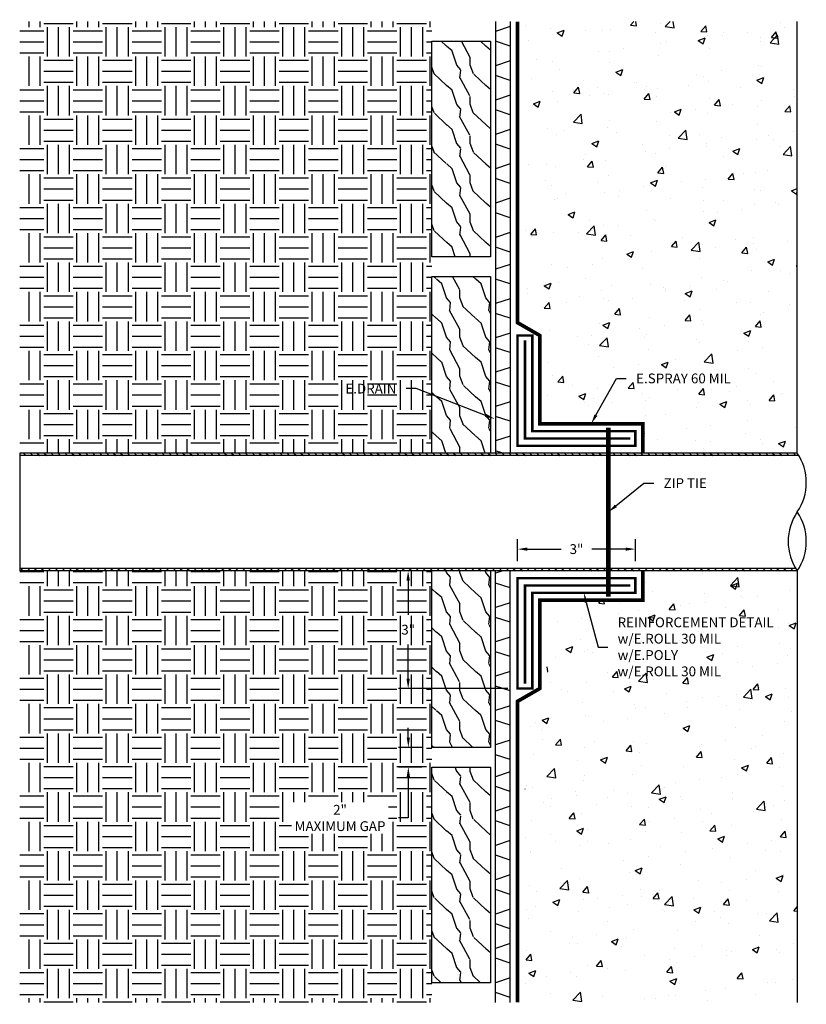
# Model space of a CAD drawing. Units: inches. Extents: x 319.2 to 339.3, y -12 to 13.1.
import ezdxf
from ezdxf import colors
from ezdxf.entities.mleader import LeaderData, LeaderLine
from ezdxf.math import Vec2, Vec3

# ---------------------------------------------------------------- set-up
doc = ezdxf.new("R2010")
doc.units = ezdxf.units.IN
doc.header["$MEASUREMENT"] = 0
doc.linetypes.add('DASHED2', pattern=[0.375, 0.25, -0.125])
for name, color, linetype, true_color in [('E-DRAIN', 7, 'Continuous', 0x41a12b), ('E-POLY', 7, 'DASHED2', 0xe58597), ('E-ROLL 30', 7, 'Continuous', 0xb71538), ('E-SPRAY 60', 7, 'Continuous', 0xd20423)]:
    doc.layers.add(name, color=color, linetype=linetype, true_color=true_color)
for name, color, linetype in [('PIPE', 81, 'Continuous'), ('Z-Anchors', 4, 'Continuous'), ('Z-Conditions', 10, 'Continuous'), ('Z-Dimension', 3, 'Continuous')]:
    doc.layers.add(name, color=color, linetype=linetype)
doc.styles.add('ARIAL', font='arial.ttf')
doc.dimstyles.new('Arial', dxfattribs={"dimtxt": 0.125, "dimasz": 0.125, "dimexe": 0.125, "dimexo": 0.125, "dimgap": 0.125, "dimtad": 0, "dimtih": 1, "dimtoh": 1, "dimdec": 5, "dimzin": 0, "dimdsep": 46, "dimlunit": 4, "dimtxsty": 'ARIAL', "dimcen": 0.125, "dimclrd": 256, "dimclre": 256, "dimclrt": 256, "dimadec": 0, "dimazin": 0, "dimtfac": 1, "dimtdec": 5, "dimtofl": 0, "dimtmove": 0, "dimatfit": 3, "dimfxl": 1, "dimtfill": 1, "dimtfillclr": 256, "dimfrac": 2, "dimtolj": 1, "dimtzin": 0, "dimlwd": -1, "dimlwe": -1, "dimarcsym": 0})
pattern_1 = [(0, (325.84974, -13.9847), (0.75, 0.75), [0.75, -0.75]), (0, (325.84974, -13.70345), (0.75, 0.75), [0.75, -0.75]), (0, (325.84974, -13.4222), (0.75, 0.75), [0.75, -0.75]), (90, (325.9435, -13.32845), (-0.75, 0.75), [0.75, -0.75]), (90, (326.22474, -13.32845), (-0.75, 0.75), [0.75, -0.75]), (90, (326.506, -13.32845), (-0.75, 0.75), [0.75, -0.75])]
pattern_2 = [(50, (325.6622, -13.9847), (1.79315, -0.15688), [0.1875, -2.0625]), (355, (325.6622, -13.9847), (-0.34688, 1.88048), [0.15, -1.65]), (100.4514, (325.8117, -13.9978), (1.44627, 1.7236), [0.15935, -1.75286]), (46.184, (325.6622, -13.4847), (2.6681, -0.4138), [0.28125, -3.09375]), (96.636, (325.8846, -13.5192), (2.33665, 2.4353), [0.23903, -2.62928]), (351.184, (325.6622, -13.4847), (2.33665, 2.4353), [0.225, -2.475]), (21, (325.9122, -13.6097), (1.49227, -1.00655), [0.1875, -2.0625]), (326, (325.9122, -13.6097), (0.60829, 1.81288), [0.15, -1.65]), (71.4514, (326.0366, -13.6936), (2.10056, 0.80633), [0.15935, -1.75286]), (37.5, (325.66224, -13.9847), (0.0304, 0.832235), [0, -1.63, 0, -1.675, 0, -1.65625]), (7.5, (325.6622, -13.9847), (0.657674, 0.98603), [0, -0.955, 0, -1.5925, 0, -0.63125]), (327.5, (325.10474, -13.9847), (1.334556, -0.056387), [0, -0.625, 0, -1.95, 0, -2.5875]), (317.5, (324.8547, -13.9847), (1.457965, 0.250262), [0, -0.8125, 0, -1.295, 0, -1.8375])]

# ---------------------------------------------------------------- blocks, each defined once
blk = doc.blocks.new('2x6')
at = {"layer": 'Z-Conditions'}
h = blk.add_hatch(dxfattribs=at)
h.set_pattern_fill('WOOD2', color=256, pattern_type=2)
h.set_pattern_definition([(108.435, (-3.62845, -2.04976), (-0.999998, 2), [0.37947, -2.7828]), (139.3987, (-3.74845, -1.68976), (-5.999999, 5.0000004), [0.18439, -9.035154]), (136.8476, (-2.888453, -1.569763), (-14.99999754, 14.00000283), [0.438634, -21.493078]), (109.9831, (-3.20845, -1.26976), (-2.99999945, 8.0000007), [0.234094, -11.470606]), (90, (-3.2885, -2.0498), (-1, 1), [0.2, -0.8]), (118.4429, (-3.288453, -1.849763), (6.99999384, -13.00000377), [0.545894, -26.748794]), (84.2894, (-3.54845, -1.36976), (-1.0000013, -8.9999994), [0.201, -9.84888]), (129.8056, (-3.52845, -1.16976), (4.0000024, -4.999998), [0.156205, -7.654045])])
h.paths.add_polyline_path([(0, 0), (1.5, 0), (1.5, 5.5), (0, 5.5)])
blk.add_lwpolyline([(1.5, 0), (0, 0), (0, 5.5), (1.5, 5.5)], close=True, dxfattribs=at)
blk = doc.blocks.new('E-DRAIN 6000')
at = {"layer": 'E-DRAIN'}
for p, q in [((0, 0.375), (6.063, 0.375)), ((0.126, 0), (0.251, 0.375)), ((0.626, 0), (0.501, 0.375)), ((1.001, 0), (1.126, 0.375)), ((1.501, 0), (1.376, 0.375)), ((1.876, 0), (2.001, 0.375)), ((2.376, 0), (2.251, 0.375)), ((2.751, 0), (2.876, 0.375)), ((3.251, 0), (3.126, 0.375)), ((3.626, 0), (3.751, 0.375)), ((4.126, 0), (4.001, 0.375)), ((4.501, 0), (4.626, 0.375)), ((5.001, 0), (4.876, 0.375)), ((5.376, 0), (5.501, 0.375)), ((5.876, 0), (5.751, 0.375)), ((0, 0), (6.063, 0))]:
    blk.add_line(p, q, dxfattribs=at)
blk = doc.blocks.new('*D12')
at = {"layer": 'Defpoints', "color": 0, "transparency": 16777216}
for p in [(329.137, -0.935), (331.926, -0.935), (331.926, -3.935)]:
    blk.add_point(p, dxfattribs=at)
at = {"layer": 'Z-Dimension', "transparency": 16777216}
for p, q in [((331.676, -0.935), (328.887, -0.935)), ((329.137, -1.185), (329.137, -2.057)), ((329.137, -3.685), (329.137, -2.813)), ((331.676, -3.935), (328.887, -3.935))]:
    blk.add_line(p, q, dxfattribs=at)
for points in [[(329.095, -1.185), (329.179, -1.185), (329.137, -0.935)], [(329.095, -3.685), (329.179, -3.685), (329.137, -3.935)]]:
    blk.add_solid(points, dxfattribs=at)
at = {"layer": 'Z-Dimension', "transparency": 16777216, "insert": (329.137, -2.435), "char_height": 0.25, "attachment_point": 5, "style": 'ARIAL', "bg_fill": 3, "box_fill_scale": 1.25, "bg_fill_color": 256, "bg_fill_true_color": 13158600, "bg_fill_transparency": 0}
blk.add_mtext('\\A1;3"', dxfattribs=at)
blk = doc.blocks.new('*D11')
at = {"layer": 'Defpoints', "color": 0, "transparency": 16777216}
for p in [(334.926, -0.381), (331.926, -0.935), (334.926, -0.935)]:
    blk.add_point(p, dxfattribs=at)
at = {"layer": 'Z-Dimension', "transparency": 16777216}
for p, q in [((331.926, -0.685), (331.926, -0.131)), ((334.926, -0.685), (334.926, -0.131)), ((332.176, -0.381), (333.032, -0.381)), ((334.676, -0.381), (333.819, -0.381))]:
    blk.add_line(p, q, dxfattribs=at)
for points in [[(332.176, -0.34), (332.176, -0.423), (331.926, -0.381)], [(334.676, -0.34), (334.676, -0.423), (334.926, -0.381)]]:
    blk.add_solid(points, dxfattribs=at)
at = {"layer": 'Z-Dimension', "transparency": 16777216, "insert": (333.426, -0.381), "char_height": 0.25, "attachment_point": 5, "style": 'ARIAL', "bg_fill": 3, "box_fill_scale": 1.25, "bg_fill_color": 256, "bg_fill_true_color": 13158600, "bg_fill_transparency": 0}
blk.add_mtext('\\A1;3"', dxfattribs=at)
blk = doc.blocks.new('*D13')
at = {"layer": 'Defpoints', "color": 0, "transparency": 16777216}
for p in [(329.141, -5.435), (329.738, -5.435), (329.738, -5.935)]:
    blk.add_point(p, dxfattribs=at)
at = {"layer": 'Z-Dimension', "transparency": 16777216}
for p, q in [((329.141, -5.185), (329.141, -4.935)), ((329.488, -5.435), (328.891, -5.435)), ((329.488, -5.935), (328.891, -5.935)), ((329.141, -6.185), (329.141, -7.233)), ((329.141, -7.233), (328.891, -7.233))]:
    blk.add_line(p, q, dxfattribs=at)
for points in [[(329.1, -5.185), (329.183, -5.185), (329.141, -5.435)], [(329.1, -6.185), (329.183, -6.185), (329.141, -5.935)]]:
    blk.add_solid(points, dxfattribs=at)
at = {"layer": 'Z-Dimension', "transparency": 16777216, "insert": (327.401, -7.233), "char_height": 0.25, "attachment_point": 5, "style": 'ARIAL', "bg_fill": 3, "box_fill_scale": 1.25, "bg_fill_color": 256, "bg_fill_true_color": 13158600, "bg_fill_transparency": 0}
blk.add_mtext('\\A1;2"\\PMAXIMUM GAP', dxfattribs=at)

msp = doc.modelspace()

# ---------------------------------------------------------------- hatches: boundary and pattern name
at = {"layer": 'PIPE'}
h = msp.add_hatch(dxfattribs=at)
h.set_pattern_fill('ANSI31', color=256, angle=-90)
h.set_pattern_definition([(315, (336.30426, 4.00912), (0.08838835, 0.08838835), [])])
edge = h.paths.add_edge_path()
edge.add_arc((337.952801, 1.31506), 1.329613, 31.1357605, 34.3379996)
edge.add_line((339.050695, 2.06506), (319.238195, 2.06506))
edge.add_line((319.238195, 2.06506), (319.238195, 2.00256))
edge.add_line((319.238195, 2.00256), (339.090877, 2.00256))
edge = h.paths.add_edge_path()
edge.add_arc((340.14859, -0.18494), 1.329613, 211.1357605, 214.3379996)
edge.add_line((339.050695, -0.93494), (319.238195, -0.93494))
edge.add_line((319.238195, -0.93494), (319.238195, -0.87244))
edge.add_line((319.238195, -0.87244), (339.010514, -0.87244))
at = {"layer": 'Z-Conditions'}
h = msp.add_hatch(dxfattribs=at)
h.set_pattern_fill('EARTH', color=256, scale=3)
h.set_pattern_definition(pattern_1)
h.paths.add_polyline_path([(319.238195, 2.06506), (329.738195, 2.06506), (329.738195, 13.06506), (319.238195, 13.06506)])

# ---------------------------------------------------------------- linework, layer by layer
at = {"layer": 'E-DRAIN'}
for p, q in [((331.363195, 7.001888), (331.363195, 2.06506)), ((331.738195, 6.876217), (331.363195, 6.751217)), ((331.738195, 7.001888), (331.738195, 2.06506)), ((331.738195, 6.376217), (331.363195, 6.501217)), ((331.738195, 6.001217), (331.363195, 5.876217)), ((331.738195, 5.501217), (331.363195, 5.626217)), ((331.738195, 5.126217), (331.363195, 5.001217)), ((331.738195, 4.626217), (331.363195, 4.751217)), ((331.738195, 4.251217), (331.363195, 4.126217)), ((331.738195, 3.751217), (331.363195, 3.876217)), ((331.738195, 3.376217), (331.363195, 3.251217)), ((331.738195, 2.876217), (331.363195, 3.001217)), ((331.738195, 2.501217), (331.363195, 2.376217)), ((331.546667, 2.06506), (331.363195, 2.126217)), ((331.363195, -5.871769), (331.363195, -0.93494)), ((331.546667, -0.93494), (331.363195, -0.996098)), ((331.738195, -5.871769), (331.738195, -0.93494)), ((331.738195, -1.371098), (331.363195, -1.246098)), ((331.738195, -1.746098), (331.363195, -1.871098)), ((331.738195, -2.246098), (331.363195, -2.121098)), ((331.738195, -2.621098), (331.363195, -2.746098)), ((331.738195, -3.121098), (331.363195, -2.996098)), ((331.738195, -3.496098), (331.363195, -3.621098)), ((331.738195, -3.996098), (331.363195, -3.871098)), ((331.738195, -4.371098), (331.363195, -4.496098)), ((331.738195, -4.871098), (331.363195, -4.746098)), ((331.738195, -5.246098), (331.363195, -5.371098)), ((331.738195, -5.746098), (331.363195, -5.621098))]:
    msp.add_line(p, q, dxfattribs=at)
at = {"layer": 'E-POLY', "ltscale": 0.25, "const_width": 0.0625}
msp.add_lwpolyline([(332.113195, -3.80994), (332.113195, -1.30994), (334.800695, -1.30994)], dxfattribs=at)
at = {"layer": 'E-ROLL 30', "const_width": 0.0625}
msp.add_lwpolyline([(332.300695, -3.93494), (332.300695, -1.49744), (334.925695, -1.49744), (334.925695, -1.12244), (331.925695, -1.12244), (331.925695, -3.93494)], close=True, dxfattribs=at)
at = {"layer": 'E-SPRAY 60', "ltscale": 0.5, "const_width": 0.09375}
msp.add_lwpolyline([(331.925695, 13.06506), (331.925695, 5.389819), (332.488195, 5.06506), (332.488195, 2.81506), (335.113195, 2.81506), (335.113195, 2.06506)], dxfattribs=at)
at = {"layer": 'PIPE'}
for p, q in [((339.050695, 2.06506), (319.238195, 2.06506)), ((319.238195, 2.06506), (319.238195, -0.93494)), ((339.090877, 2.00256), (319.238195, 2.00256)), ((339.010514, -0.87244), (319.238195, -0.87244)), ((339.050695, -0.93494), (319.238195, -0.93494))]:
    msp.add_line(p, q, dxfattribs=at)
for centre, start, end in [((337.952801, 1.31506), 325.6620004, 34.3379996), ((340.14859, -0.18494), 145.6620004, 214.3379996), ((337.952801, -0.18494), 325.6620004, 34.3379996)]:
    msp.add_arc(centre, 1.329613, start, end, dxfattribs=at)
at = {"layer": 'Z-Conditions'}
for p, q in [((339.050695, 2.06506), (339.050695, 13.06506)), ((339.050695, -0.93494), (339.050695, -11.93494))]:
    msp.add_line(p, q, dxfattribs=at)
for points in [[(329.738195, 2.06506), (329.738195, 6.56506), (331.238195, 6.56506), (331.238195, 2.06506)], [(331.238195, -0.93494), (331.238195, -5.43494), (329.738195, -5.43494), (329.738195, -0.93494)]]:
    msp.add_lwpolyline(points, dxfattribs=at)

# ---------------------------------------------------------------- block references
at = {"xscale": -1, "rotation": 90}
msp.add_blockref('E-DRAIN 6000', (331.738195, 13.06506), dxfattribs=at)
for p in [(329.738195, 7.06506), (329.738195, -11.43494)]:
    msp.add_blockref('2x6', p)
at = {"rotation": 90}
msp.add_blockref('E-DRAIN 6000', (331.738195, -11.93494), dxfattribs=at)

# ---------------------------------------------------------------- next in the draw order: dimensions: what is measured, and where the dimension line sits
at = {"layer": 'Z-Dimension'}
dim = msp.add_aligned_dim(p1=(331.925695, -3.93494), p2=(331.925695, -0.93494), distance=2.788555, dimstyle='Arial', override={"dimscale": 2}, dxfattribs=at)
dim.commit()
dim.dimension.update_dxf_attribs({"geometry": '*D12', "text_midpoint": (329.137141, -2.43494)})

# ---------------------------------------------------------------- next in the draw order: leaders
ml = msp.add_multileader_mtext('Standard', dxfattribs=at)
ml.set_content('E.SPRAY 60 MIL', color=256, style='ARIAL')
ml.set_leader_properties(color=256, linetype='ByLayer', lineweight=-1)
ml.build(insert=Vec2(0, 0))
ml.multileader.update_dxf_attribs({"text_left_attachment_type": 2, "text_right_attachment_type": 2, "dogleg_length": 0.125, "arrow_head_size": 0.25, "scale": 2})
ctx = ml.context
ctx.base_point, ctx.scale, ctx.char_height, ctx.arrow_head_size, ctx.landing_gap_size, ctx.plane_origin = Vec3(334.696089, 3.965288), 2, 0.25, 0.25, 0.25, Vec3(333.706945, 2.81506)
ctx.left_attachment, ctx.right_attachment = 2, 2
notes = []
notes.append((ctx, [(0, (1, 1, 0), (334.446089, 3.965288), (1, 0), 0.25, [(0, [(333.800695, 2.81506)], 0, [])])]))
ctx.mtext.insert, ctx.mtext.flow_direction = Vec3(334.946089, 4.094551), 5
ctx.mtext.has_bg_fill, ctx.mtext.bg_color, ctx.mtext.bg_scale_factor, ctx.mtext.bg_transparency, ctx.mtext.use_window_bg_color = 1, -1027028792, 1.5, 0, 1
for ctx, leaders in notes:
    for number, flags, end, landing, length, lines in leaders:
        leader = LeaderData()
        leader.index, (leader.has_last_leader_line, leader.has_dogleg_vector, leader.attachment_direction) = number, flags
        leader.last_leader_point, leader.dogleg_vector, leader.dogleg_length = Vec3(end), Vec3(landing), length
        for number, points, colour, breaks in lines:
            line = LeaderLine()
            line.index, line.vertices, line.color, line.breaks = number, Vec3.list(points), colors.encode_raw_color(colour), breaks
            leader.lines.append(line)
        ctx.leaders.append(leader)

# ---------------------------------------------------------------- next in the draw order: hatches: boundary and pattern name
at = {"layer": 'Z-Conditions'}
h = msp.add_hatch(dxfattribs=at)
h.set_pattern_fill('AR-CONC', color=256, scale=0.25)
h.set_pattern_definition(pattern_2)
h.paths.add_polyline_path([(332.675695, 2.81506), (335.113195, 2.81506), (335.113195, 2.06506), (339.050695, 2.06506), (339.050695, 13.06506), (332.113195, 13.06506), (332.113195, 5.498072), (332.675695, 5.173313)])
h = msp.add_hatch(dxfattribs=at)
h.set_pattern_fill('WOOD2', color=256, pattern_type=2)
h.set_pattern_definition([(108.4349, (326.10974, -13.9847), (-0.9999984, 2.0000004), [0.379473, -2.782804]), (139.3987, (325.98974, -13.6247), (-5.999999, 5.0000004), [0.18439, -9.035154]), (136.8476, (326.849742, -13.504704), (-14.99999754, 14.00000283), [0.438634, -21.493078]), (109.9831, (326.52974, -13.2047), (-2.99999945, 8.00000066), [0.234094, -11.470606]), (90, (326.4497, -13.9847), (-1, 1), [0.2, -0.8]), (118.4429, (326.449742, -13.784704), (6.99999384, -13.000003766), [0.545894, -26.748794]), (84.2894, (326.18974, -13.3047), (-1.0000013, -8.9999994), [0.200998, -9.848878]), (129.8056, (326.20974, -13.1047), (4.0000024, -4.9999981), [0.156205, -7.654045])])
h.paths.add_polyline_path([(331.238195, 6.56506), (329.738195, 6.56506), (329.738195, 2.06506), (331.238195, 2.06506)])
h.paths.add_polyline_path([(331.238195, -0.93494), (329.738195, -0.93494), (329.738195, -5.43494), (331.238195, -5.43494)])
h = msp.add_hatch(dxfattribs=at)
h.set_pattern_fill('EARTH', color=256, scale=3)
h.set_pattern_definition(pattern_1)
h.paths.add_polyline_path([(319.238195, -11.93494), (329.738195, -11.93494), (329.738195, -0.93494), (319.238195, -0.93494)])
h.paths.add_polyline_path([(329.026764, -2.564587), (329.24837, -2.564587), (329.24837, -2.306999), (329.026764, -2.306999)], flags=24)

# ---------------------------------------------------------------- next in the draw order: linework, layer by layer
at = {"layer": 'E-POLY', "ltscale": 0.25, "const_width": 0.0625}
msp.add_lwpolyline([(332.113195, 4.94006), (332.113195, 2.44006), (334.800695, 2.44006)], dxfattribs=at)
at = {"layer": 'E-ROLL 30', "const_width": 0.0625}
msp.add_lwpolyline([(332.300695, 5.06506), (332.300695, 2.62756), (334.925695, 2.62756), (334.925695, 2.25256), (331.925695, 2.25256), (331.925695, 5.06506)], close=True, dxfattribs=at)

# ---------------------------------------------------------------- next in the draw order: dimensions: what is measured, and where the dimension line sits
at = {"layer": 'Z-Dimension'}
dim = msp.add_aligned_dim(p1=(331.925695, -0.93494), p2=(334.925695, -0.93494), distance=0.553636, dimstyle='Arial', override={"dimscale": 2}, dxfattribs=at)
dim.commit()
dim.dimension.update_dxf_attribs({"geometry": '*D11', "text_midpoint": (333.425695, -0.381304)})

# ---------------------------------------------------------------- next in the draw order: hatches: boundary and pattern name
at = {"layer": 'Z-Conditions'}
h = msp.add_hatch(dxfattribs=at)
h.set_pattern_fill('AR-CONC', color=256, scale=0.25)
h.set_pattern_definition(pattern_2)
h.paths.add_polyline_path([(335.113195, -1.68494), (332.675695, -1.68494), (332.675695, -4.043193), (332.113195, -4.367953), (332.113195, -11.93494), (339.050695, -11.93494), (339.050695, -0.93494), (335.113195, -0.93494)])

# ---------------------------------------------------------------- next in the draw order: dimensions: what is measured, and where the dimension line sits
at = {"layer": 'Z-Dimension'}
dim = msp.add_linear_dim(base=(329.141407, -5.43494), p1=(329.738195, -5.93494), p2=(329.738195, -5.43494), angle=90, text='2"\\PMAXIMUM GAP', dimstyle='Arial', override={"dimscale": 2}, dxfattribs=at)
dim.commit()
dim.dimension.update_dxf_attribs({"geometry": '*D13', "text_midpoint": (327.400701, -7.232778), "dimtype": 161})

# ---------------------------------------------------------------- next in the draw order: leaders
ml = msp.add_multileader_mtext('Standard', dxfattribs=at)
ml.set_content('E.DRAIN', color=256, style='ARIAL')
ml.set_leader_properties(color=256, linetype='ByLayer', lineweight=-1)
ml.build(insert=Vec2(0, 0))
ml.multileader.update_dxf_attribs({"text_left_attachment_type": 2, "text_right_attachment_type": 2, "dogleg_length": 0.125, "arrow_head_size": 0.25, "scale": 2})
ctx = ml.context
ctx.base_point, ctx.scale, ctx.char_height, ctx.arrow_head_size, ctx.landing_gap_size, ctx.plane_origin = Vec3(327.227062, 3.709808), 2, 0.25, 0.25, 0.25, Vec3(331.154862, 2.938717)
ctx.left_attachment, ctx.right_attachment, ctx.text_align_type = 2, 2, 2
notes = []
notes.append((ctx, [(0, (1, 1, 0), (329.337396, 3.709808), (-1, 0), 0.25, [(0, [(331.342362, 2.938717)], 0, [])])]))
ctx.mtext.insert, ctx.mtext.alignment, ctx.mtext.flow_direction = Vec3(328.837396, 3.834808), 3, 5
ctx.mtext.has_bg_fill, ctx.mtext.bg_color, ctx.mtext.bg_scale_factor, ctx.mtext.bg_transparency, ctx.mtext.use_window_bg_color = 1, -1027028792, 1.5, 0, 1
for ctx, leaders in notes:
    for number, flags, end, landing, length, lines in leaders:
        leader = LeaderData()
        leader.index, (leader.has_last_leader_line, leader.has_dogleg_vector, leader.attachment_direction) = number, flags
        leader.last_leader_point, leader.dogleg_vector, leader.dogleg_length = Vec3(end), Vec3(landing), length
        for number, points, colour, breaks in lines:
            line = LeaderLine()
            line.index, line.vertices, line.color, line.breaks = number, Vec3.list(points), colors.encode_raw_color(colour), breaks
            leader.lines.append(line)
        ctx.leaders.append(leader)

# ---------------------------------------------------------------- next in the draw order: leaders
ml = msp.add_multileader_mtext('Standard', dxfattribs=at)
ml.set_content('REINFORCEMENT DETAIL\\Pw/E.ROLL 30 MIL\\Pw/E.POLY\\Pw/E.ROLL 30 MIL', color=256, style='ARIAL')
ml.set_leader_properties(color=256, linetype='ByLayer', lineweight=-1)
ml.build(insert=Vec2(0, 0))
ml.multileader.update_dxf_attribs({"text_left_attachment_type": 2, "text_right_attachment_type": 2, "dogleg_length": 0.125, "arrow_head_size": 0.25, "scale": 2})
ctx = ml.context
ctx.base_point, ctx.scale, ctx.char_height, ctx.arrow_head_size, ctx.landing_gap_size, ctx.plane_origin = Vec3(334.224809, -2.883209), 2, 0.25, 0.25, 0.25, Vec3(333.519445, -1.49744)
ctx.left_attachment, ctx.right_attachment = 2, 2
notes = []
notes.append((ctx, [(0, (1, 1, 0), (333.974809, -2.883209), (1, 0), 0.25, [(0, [(333.613195, -1.49744)], 0, [])])]))
ctx.mtext.insert, ctx.mtext.flow_direction = Vec3(334.474809, -2.122124), 5
ctx.mtext.has_bg_fill, ctx.mtext.bg_color, ctx.mtext.bg_scale_factor, ctx.mtext.bg_transparency, ctx.mtext.use_window_bg_color = 1, -1027028792, 1.5, 0, 1
for ctx, leaders in notes:
    for number, flags, end, landing, length, lines in leaders:
        leader = LeaderData()
        leader.index, (leader.has_last_leader_line, leader.has_dogleg_vector, leader.attachment_direction) = number, flags
        leader.last_leader_point, leader.dogleg_vector, leader.dogleg_length = Vec3(end), Vec3(landing), length
        for number, points, colour, breaks in lines:
            line = LeaderLine()
            line.index, line.vertices, line.color, line.breaks = number, Vec3.list(points), colors.encode_raw_color(colour), breaks
            leader.lines.append(line)
        ctx.leaders.append(leader)

# ---------------------------------------------------------------- next in the draw order: linework, layer by layer
at = {"layer": 'E-SPRAY 60', "ltscale": 0.5, "const_width": 0.09375}
msp.add_lwpolyline([(331.925695, -11.93494), (331.925695, -4.2597), (332.488195, -3.93494), (332.488195, -1.68494), (335.113195, -1.68494), (335.113195, -0.93494)], dxfattribs=at)
at = {"layer": 'Z-Anchors', "const_width": 0.125}
msp.add_lwpolyline([(334.238195, -1.59119), (334.238195, 2.718555)], dxfattribs=at)

# ---------------------------------------------------------------- next in the draw order: leaders
at = {"layer": 'Z-Dimension'}
ml = msp.add_multileader_mtext('Standard', dxfattribs=at)
ml.set_content('ZIP TIE', color=256, style='ARIAL')
ml.set_leader_properties(color=256, linetype='ByLayer', lineweight=-1)
ml.build(insert=Vec2(0, 0))
ml.multileader.update_dxf_attribs({"text_left_attachment_type": 2, "text_right_attachment_type": 2, "dogleg_length": 0.125, "arrow_head_size": 0.25, "scale": 2})
ctx = ml.context
ctx.base_point, ctx.scale, ctx.char_height, ctx.arrow_head_size, ctx.landing_gap_size, ctx.plane_origin = Vec3(335.394894, 1.301231), 2, 0.25, 0.25, 0.25, Vec3(334.238195, 0.563682)
ctx.left_attachment, ctx.right_attachment = 2, 2
notes = []
notes.append((ctx, [(0, (1, 1, 0), (335.144894, 1.301231), (1, 0), 0.25, [(0, [(334.238195, 0.563682)], 0, [])])]))
ctx.mtext.insert, ctx.mtext.flow_direction = Vec3(335.644894, 1.426316), 5
ctx.mtext.has_bg_fill, ctx.mtext.bg_color, ctx.mtext.bg_scale_factor, ctx.mtext.bg_transparency, ctx.mtext.use_window_bg_color = 1, -1027028792, 1.5, 0, 1
for ctx, leaders in notes:
    for number, flags, end, landing, length, lines in leaders:
        leader = LeaderData()
        leader.index, (leader.has_last_leader_line, leader.has_dogleg_vector, leader.attachment_direction) = number, flags
        leader.last_leader_point, leader.dogleg_vector, leader.dogleg_length = Vec3(end), Vec3(landing), length
        for number, points, colour, breaks in lines:
            line = LeaderLine()
            line.index, line.vertices, line.color, line.breaks = number, Vec3.list(points), colors.encode_raw_color(colour), breaks
            leader.lines.append(line)
        ctx.leaders.append(leader)

doc.saveas('drawing.dxf')
